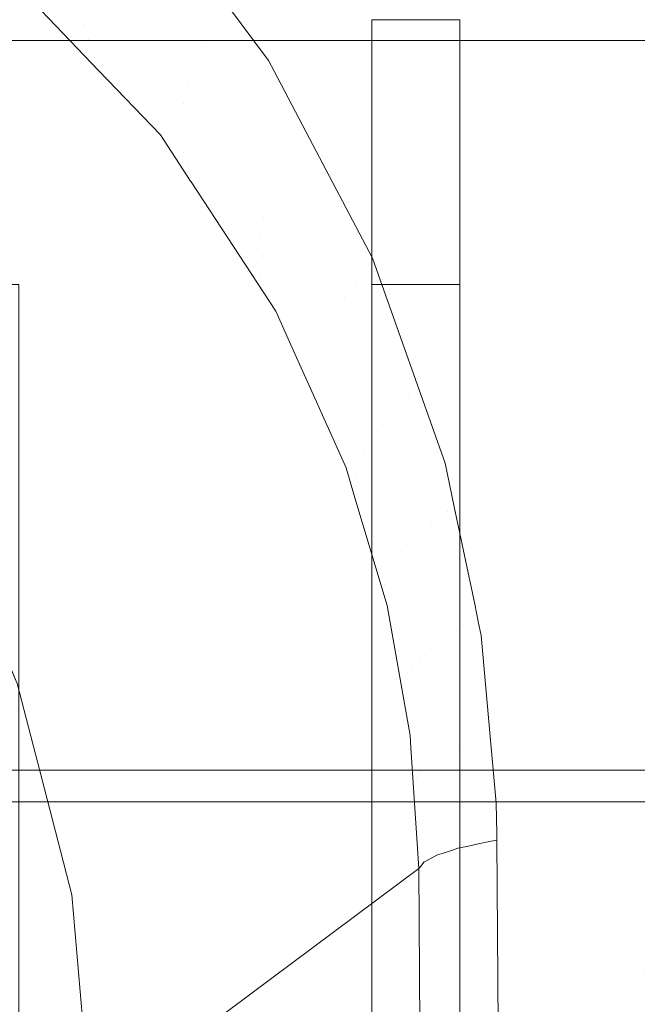
# Model space of a CAD drawing. Units: centimetres. Extents: x -28.3 to 28.3, y -9.2 to 9.2.
# Drawn here: x -16.2 to -15.5, y 3.8 to 4.9 of the extents above; entities that cross this region are included whole.
import ezdxf

# ---------------------------------------------------------------- set-up
doc = ezdxf.new("R2010")
doc.units = ezdxf.units.CM
doc.header["$LTSCALE"] = 2.54
doc.layers.add('Général', color=7, linetype='Continuous', lineweight=5)
doc.layers.add('Proj-Ayrton-Led-Mgic Blade R', color=7, linetype='Continuous', lineweight=5, true_color=0x1e1e1e)

# ---------------------------------------------------------------- blocks, each defined once
blk = doc.blocks.new('Groupe-1')
at = {"layer": 'Proj-Ayrton-Led-Mgic Blade R', "transparency": 33554687}
for points, invisible_edges in [([(-16.0133, 4.9057, -4.7755), (-15.9669, 4.8433, -4.7171), (-15.3624, 5.7362, -4.295)], 10), ([(-15.3624, 5.7362, -4.295), (-15.9669, 4.8433, -4.7171), (-15.9605, 4.8312, -4.7085)], 9), ([(-15.3624, 5.7362, -4.295), (-15.9605, 4.8312, -4.7085), (-15.9204, 4.7549, -4.6545)], 9), ([(-15.9204, 4.7549, -4.6545), (-15.8492, 4.6193, -4.5586), (-15.3624, 5.7362, -4.295)], 10), ([(-15.3624, 5.7362, -4.295), (-15.8492, 4.6193, -4.5586), (-15.8469, 4.6128, -4.5552)], 9), ([(-15.3624, 5.7362, -4.295), (-15.8469, 4.6128, -4.5552), (-15.8193, 4.5349, -4.5141)], 9), ([(-15.8193, 4.5349, -4.5141), (-15.7964, 4.4701, -4.48), (-15.3624, 5.7362, -4.295)], 10), ([(-15.7964, 4.4701, -4.48), (-15.7669, 4.3868, -4.436), (-15.3624, 5.7362, -4.295)], 10), ([(-15.4965, 4.2248, -4.1609), (-15.3624, 5.7362, -4.295), (-15.7669, 4.3868, -4.436)], 10), ([(-16.7104, 4.7955, -11.6), (-16.8349, 4.8936, -11.6), (0, 5.6649, -11.6)], 10), ([(0, 5.6649, -11.6), (-16.6425, 4.742, -11.6), (-16.7104, 4.7955, -11.6)], 9), ([(-16.5428, 4.633, -11.6), (-16.6425, 4.742, -11.6), (0, 5.6649, -11.6)], 10), ([(0, 5.6649, -11.6), (-16.4805, 4.5649, -11.6), (-16.5428, 4.633, -11.6)], 9), ([(-16.4037, 4.4455, -11.6), (-16.4805, 4.5649, -11.6), (0, 5.6649, -11.6)], 10), ([(0, 5.6649, -11.6), (-16.3463, 4.3563, -11.6), (-16.4037, 4.4455, -11.6)], 9), ([(-16.2956, 4.2387, -11.6), (-16.3463, 4.3563, -11.6), (0, 5.6649, -11.6)], 10), ([(0, 5.6649, -11.6), (-16.2519, 4.1371, -11.6), (-16.2956, 4.2387, -11.6)], 9), ([(-16.2211, 4.0176, -11.6), (-16.2519, 4.1371, -11.6), (0, 5.6649, -11.6)], 10), ([(0, 5.6649, -11.6), (-16.1901, 3.8972, -11.6), (-16.2211, 4.0176, -11.6)], 9), ([(-16.1806, 3.7878, -11.6), (-16.1901, 3.8972, -11.6), (0, 5.6649, -11.6)], 10), ([(0, 5.6649, -11.6), (-16.1686, 3.6498, -11.6), (-16.1806, 3.7878, -11.6)], 9), ([(-16.1686, -3.6498, -11.6), (-16.1686, 3.6498, -11.6), (0, 5.6649, -11.6), (0, -5.6649, -11.6)], 14), ([(-16.1466, 5.0407, -4.9367), (-16.1577, 5.0169, -4.9496), (-16.0297, 4.8809, -4.7907)], 11), ([(-16.0297, 4.8809, -4.7907), (-16.0156, 4.9028, -4.7773), (-16.1466, 5.0407, -4.9367)], 11), ([(24.25, 2.8118, 1.6092), (24.25, 5.0223, 1.2179), (-24.25, 5.0223, 1.2179), (-24.25, 2.8118, 1.6092)], 8), ([(-16.1577, 5.0169, -4.9496), (-16.1666, 4.993, -4.9642), (-16.0417, 4.8589, -4.806)], 11), ([(-16.0417, 4.8589, -4.806), (-16.0297, 4.8809, -4.7907), (-16.1577, 5.0169, -4.9496)], 11), ([(-16.1666, 4.993, -4.9642), (-16.1732, 4.9694, -4.9805), (-16.0514, 4.8369, -4.8231)], 11), ([(-16.0514, 4.8369, -4.8231), (-16.0417, 4.8589, -4.806), (-16.1666, 4.993, -4.9642)], 11), ([(-16.0247, 3.7933, -1.1661), (-16.2572, 3.792, -1.2548), (-16.2921, 4.986, -0.9943)], 11), ([(-16.2921, 4.986, -0.9943), (-16.1852, 4.986, -0.9472), (-16.0247, 3.7933, -1.1661)], 10), ([(-16.1852, 4.986, -0.9472), (-16.1311, 4.9859, -0.9334), (-16.0247, 3.7933, -1.1661)], 10), ([(-16.0247, 3.7933, -1.1661), (-16.1311, 4.9859, -0.9334), (-16.1109, 4.9858, -0.9283)], 9), ([(-16.0247, 3.7933, -1.1661), (-16.1109, 4.9858, -0.9283), (-15.8752, 4.9851, -0.8683)], 9), ([(-15.8752, 4.9851, -0.8683), (-15.785, 3.8002, -1.1068), (-16.0247, 3.7933, -1.1661)], 11), ([(-15.785, 3.8002, -1.1068), (-15.8752, 4.9851, -0.8683), (-15.7317, 4.9843, -0.8564)], 9), ([(-15.785, 3.8002, -1.1068), (-15.7317, 4.9843, -0.8564), (-15.6469, 4.9838, -0.8494)], 9), ([(-15.6469, 4.9838, -0.8494), (-15.542, 3.8125, -1.0771), (-15.785, 3.8002, -1.1068)], 11), ([(-15.542, 3.8125, -1.0771), (-15.6469, 4.9838, -0.8494), (-15.5479, 4.9832, -0.8412)], 9), ([(-16.2594, 4.9799, -5.1454), (-16.2547, 4.9605, -5.1651), (-16.1756, 4.8845, -5.0569)], 11), ([(-16.1756, 4.8845, -5.0569), (-16.1785, 4.9038, -5.0368), (-16.2594, 4.9799, -5.1454)], 11), ([(-16.1732, 4.9694, -4.9805), (-16.1774, 4.9465, -4.9983), (-16.0586, 4.8154, -4.8415)], 11), ([(-16.0586, 4.8154, -4.8415), (-16.0514, 4.8369, -4.8231), (-16.1732, 4.9694, -4.9805)], 11), ([(-16.5428, 4.633, -11.6), (-16.2334, 4.9091, -5.2246), (-16.2869, 4.9648, -5.3011)], 9), ([(-16.2547, 4.9605, -5.1651), (-16.2481, 4.9428, -5.185), (-16.1706, 4.8668, -5.0773)], 11), ([(-16.1706, 4.8668, -5.0773), (-16.1756, 4.8845, -5.0569), (-16.2547, 4.9605, -5.1651)], 11), ([(-16.1774, 4.9465, -4.9983), (-16.1791, 4.9245, -5.0171), (-16.0633, 4.7946, -4.8612)], 11), ([(-16.0633, 4.7946, -4.8612), (-16.0586, 4.8154, -4.8415), (-16.1774, 4.9465, -4.9983)], 11), ([(-16.2481, 4.9428, -5.185), (-16.2397, 4.927, -5.2049), (-16.1638, 4.8509, -5.0976)], 11), ([(-16.1638, 4.8509, -5.0976), (-16.1706, 4.8668, -5.0773), (-16.2481, 4.9428, -5.185)], 11), ([(23.9412, 4.1841, 12.0895), (-23.9586, 4.9262, 9.32), (-23.2486, 4.0386, 12.6325), (23.2486, 4.0386, 12.6325)], 11), ([(23.9412, 4.1841, 12.0895), (23.9586, 4.2049, 12.0119), (23.9586, 4.9262, 9.32), (-23.9586, 4.9262, 9.32)], 8), ([(-16.1638, 4.8509, -5.0976), (-16.2397, 4.927, -5.2049), (-16.2081, 4.8826, -5.1882)], 11), ([(-16.2397, 4.927, -5.2049), (-16.2334, 4.9091, -5.2246), (-16.2081, 4.8826, -5.1882)], 9), ([(-16.1791, 4.9245, -5.0171), (-16.1785, 4.9038, -5.0368), (-16.0655, 4.7747, -4.8816)], 11), ([(-16.0655, 4.7747, -4.8816), (-16.0633, 4.7946, -4.8612), (-16.1791, 4.9245, -5.0171)], 11), ([(-16.5428, 4.633, -11.6), (-16.2081, 4.8826, -5.1882), (-16.2334, 4.9091, -5.2246)], 9), ([(-16.1785, 4.9038, -5.0368), (-16.1756, 4.8845, -5.0569), (-16.0654, 4.7561, -4.9027)], 11), ([(-16.0654, 4.7561, -4.9027), (-16.0655, 4.7747, -4.8816), (-16.1785, 4.9038, -5.0368)], 11), ([(-15.9605, 4.8312, -4.7085), (-16.0156, 4.9028, -4.7773), (-16.0297, 4.8809, -4.7907)], 11), ([(-15.9669, 4.8433, -4.7171), (-16.0133, 4.9057, -4.7755), (-16.0156, 4.9028, -4.7773)], 10), ([(-16.0156, 4.9028, -4.7773), (-15.9605, 4.8312, -4.7085), (-15.9669, 4.8433, -4.7171)], 9), ([(-22.45, 4.8892, 6.6058), (-22.45, 4.8932, 6.6079), (-0.65, 4.8932, 6.6079), (-0.65, 4.8892, 6.6058)], 10), ([(-0.65, 4.8892, 6.6058), (-0.65, 4.8862, 6.6042), (-22.45, 4.8862, 6.6042), (-22.45, 4.8892, 6.6058)], 10), ([(-0.65, 4.8787, 6.6016), (-22.45, 4.8785, 6.6026), (-22.45, 4.8862, 6.6042)], 9), ([(-22.45, 4.8862, 6.6042), (-0.65, 4.8862, 6.6042), (-0.65, 4.8787, 6.6016)], 9), ([(-16.2081, 4.8826, -5.1882), (-16.5428, 4.633, -11.6), (-16.4805, 4.5649, -11.6)], 9), ([(-16.4805, 4.5649, -11.6), (-16.1592, 4.8317, -5.1182), (-16.2081, 4.8826, -5.1882)], 9), ([(-16.2081, 4.8826, -5.1882), (-16.1592, 4.8317, -5.1182), (-16.1638, 4.8509, -5.0976)], 10), ([(-16.1756, 4.8845, -5.0569), (-16.1706, 4.8668, -5.0773), (-16.063, 4.7389, -4.9239)], 11), ([(-16.063, 4.7389, -4.9239), (-16.0654, 4.7561, -4.9027), (-16.1756, 4.8845, -5.0569)], 11), ([(-16.0297, 4.8809, -4.7907), (-16.0417, 4.8589, -4.806), (-15.9434, 4.7246, -4.678)], 11), ([(-15.9605, 4.8312, -4.7085), (-16.0297, 4.8809, -4.7907), (-15.9289, 4.7445, -4.662)], 11), ([(-15.9434, 4.7246, -4.678), (-15.9289, 4.7445, -4.662), (-16.0297, 4.8809, -4.7907)], 11), ([(-15.85, 4.5895, 6.55), (-15.85, 4.8895, 6.55), (-15.85, 4.6754, 5.9992)], 8), ([(-15.85, 4.6754, 5.9992), (-15.85, 4.8895, 6.55), (-15.75, 4.8055, 6.2918)], 10), ([(-15.85, 4.8895, 6.55), (-15.75, 4.8895, 6.55), (-15.75, 4.8055, 6.2918)], 8), ([(-15.75, 4.6745, 6.0004), (-15.75, 4.8055, 6.2918), (-15.75, 4.8895, 6.55), (-15.75, 4.5895, 6.55)], 8), ([(-22.45, 4.8785, 6.6026), (-0.65, 4.8787, 6.6016), (-0.65, 4.8773, 6.6013)], 9), ([(-0.65, 4.8773, 6.6013), (-22.45, 4.8771, 6.6023), (-22.45, 4.8785, 6.6026)], 9), ([(-22.45, 4.8771, 6.6023), (-0.65, 4.8773, 6.6013), (-0.65, 4.871, 6.6002)], 9), ([(-0.65, 4.871, 6.6002), (-22.45, 4.8708, 6.601), (-22.45, 4.8771, 6.6023)], 9), ([(-0.65, 4.871, 6.6002), (-0.65, 4.8709, 6.6002), (-22.45, 4.8707, 6.6009), (-22.45, 4.8708, 6.601)], 10), ([(-22.45, 4.8707, 6.6009), (-0.65, 4.8709, 6.6002), (-11.55, 4.8662, 6.6)], 11), ([(-22.45, 4.8707, 6.6009), (-16.05, 4.8662, 6.6), (-17.05, 4.8662, 6.6)], 9), ([(-22.45, 4.8707, 6.6009), (-15.55, 4.8662, 6.6), (-16.05, 4.8662, 6.6)], 9), ([(-22.45, 4.8707, 6.6009), (-14.55, 4.8662, 6.6), (-15.05, 4.8662, 6.6)], 9), ([(-15.05, 4.8662, 6.6), (-15.55, 4.8662, 6.6), (-22.45, 4.8707, 6.6009)], 10), ([(-22.45, 4.8707, 6.6009), (-13.05, 4.8662, 6.6), (-14.05, 4.8662, 6.6)], 9), ([(-14.05, 4.8662, 6.6), (-14.55, 4.8662, 6.6), (-22.45, 4.8707, 6.6009)], 10), ([(-22.45, 4.8707, 6.6009), (-12.55, 4.8662, 6.6), (-13.05, 4.8662, 6.6)], 9), ([(-11.55, 4.8662, 6.6), (-12.05, 4.8662, 6.6), (-22.45, 4.8707, 6.6009)], 10), ([(-12.05, 4.8662, 6.6), (-12.55, 4.8662, 6.6), (-22.45, 4.8707, 6.6009)], 10), ([(-17.05, 4.8662, 6.6), (-16.05, 4.8662, 6.6), (-16.75, 4.5895, 6.6), (-16.85, 4.5895, 6.6)], 10), ([(-16.35, 4.5895, 6.6), (-16.75, 4.5895, 6.6), (-16.05, 4.8662, 6.6)], 11), ([(-16.05, 4.8662, 6.6), (-16.25, 4.5895, 6.6), (-16.35, 4.5895, 6.6)], 9), ([(-16.25, -4.5895, 6.6), (-16.25, 4.5895, 6.6), (-16.05, 4.8662, 6.6), (-16.05, -4.7279, 6.6)], 14), ([(-16.1706, 4.8668, -5.0773), (-16.1638, 4.8509, -5.0976), (-16.0586, 4.7232, -4.945)], 11), ([(-16.0586, 4.7232, -4.945), (-16.063, 4.7389, -4.9239), (-16.1706, 4.8668, -5.0773)], 11), ([(-16.0417, 4.8589, -4.806), (-16.0514, 4.8369, -4.8231), (-15.9557, 4.7047, -4.6958)], 11), ([(-16.05, -4.7279, 6.6), (-16.05, 4.8662, 6.6), (-15.85, 4.5895, 6.6), (-15.85, -4.5895, 6.6)], 11), ([(-16.05, 4.8662, 6.6), (-15.55, 4.8662, 6.6), (-15.75, 4.5895, 6.6), (-15.85, 4.5895, 6.6)], 10), ([(-15.9557, 4.7047, -4.6958), (-15.9434, 4.7246, -4.678), (-16.0417, 4.8589, -4.806)], 11), ([(-15.75, -4.5895, 6.6), (-15.75, 4.5895, 6.6), (-15.55, 4.8662, 6.6), (-15.55, -4.7279, 6.6)], 14), ([(-15.55, -4.7279, 6.6), (-15.55, 4.8662, 6.6), (-15.35, 4.5895, 6.6), (-15.35, -4.5895, 6.6)], 11), ([(-15.55, 4.8662, 6.6), (-15.05, 4.8662, 6.6), (-15.25, 4.5895, 6.6), (-15.35, 4.5895, 6.6)], 10), ([(-16.1638, 4.8509, -5.0976), (-16.1592, 4.8317, -5.1182), (-16.0895, 4.7591, -5.0184)], 9), ([(-16.0895, 4.7591, -5.0184), (-16.0586, 4.7232, -4.945), (-16.1638, 4.8509, -5.0976)], 11), ([(-16.0514, 4.8369, -4.8231), (-16.0586, 4.8154, -4.8415), (-15.9655, 4.685, -4.715)], 11), ([(-15.9655, 4.685, -4.715), (-15.9557, 4.7047, -4.6958), (-16.0514, 4.8369, -4.8231)], 11), ([(-16.0895, 4.7591, -5.0184), (-16.1592, 4.8317, -5.1182), (-16.4805, 4.5649, -11.6)], 10), ([(-15.9289, 4.7445, -4.662), (-15.9204, 4.7549, -4.6545), (-15.9605, 4.8312, -4.7085)], 9), ([(-16.0586, 4.8154, -4.8415), (-16.0633, 4.7946, -4.8612), (-15.9729, 4.6658, -4.7355)], 11), ([(-15.9729, 4.6658, -4.7355), (-15.9655, 4.685, -4.715), (-16.0586, 4.8154, -4.8415)], 11), ([(-15.75, 4.8055, 6.2918), (-15.75, 4.6745, 6.0004), (-15.85, 4.6754, 5.9992)], 10), ([(-16.0633, 4.7946, -4.8612), (-16.0655, 4.7747, -4.8816), (-15.9776, 4.6474, -4.7568)], 11), ([(-15.9776, 4.6474, -4.7568), (-15.9729, 4.6658, -4.7355), (-16.0633, 4.7946, -4.8612)], 11), ([(-16.0655, 4.7747, -4.8816), (-16.0654, 4.7561, -4.9027), (-15.9799, 4.6299, -4.7787)], 11), ([(-15.9799, 4.6299, -4.7787), (-15.9776, 4.6474, -4.7568), (-16.0655, 4.7747, -4.8816)], 11), ([(-16.4805, 4.5649, -11.6), (-16.0553, 4.7066, -4.9661), (-16.0895, 4.7591, -5.0184)], 9), ([(-16.0895, 4.7591, -5.0184), (-16.0553, 4.7066, -4.9661), (-16.0586, 4.7232, -4.945)], 10), ([(-16.0654, 4.7561, -4.9027), (-16.063, 4.7389, -4.9239), (-15.9798, 4.6137, -4.8008)], 11), ([(-15.9798, 4.6137, -4.8008), (-15.9799, 4.6299, -4.7787), (-16.0654, 4.7561, -4.9027)], 11), ([(-15.8492, 4.6193, -4.5586), (-15.9204, 4.7549, -4.6545), (-15.9289, 4.7445, -4.662)], 10), ([(-16.063, 4.7389, -4.9239), (-16.0586, 4.7232, -4.945), (-15.9776, 4.5987, -4.8228)], 11), ([(-15.9776, 4.5987, -4.8228), (-15.9798, 4.6137, -4.8008), (-16.063, 4.7389, -4.9239)], 11), ([(-15.9289, 4.7445, -4.662), (-15.9434, 4.7246, -4.678), (-15.8669, 4.5921, -4.5747)], 11), ([(-15.9289, 4.7445, -4.662), (-15.8501, 4.6097, -4.558), (-15.8492, 4.6193, -4.5586)], 11), ([(-15.8669, 4.5921, -4.5747), (-15.8501, 4.6097, -4.558), (-15.9289, 4.7445, -4.662)], 11), ([(-16.0586, 4.7232, -4.945), (-16.0553, 4.7066, -4.9661), (-16.0547, 4.7058, -4.9652)], 9), ([(-15.9776, 4.5987, -4.8228), (-16.0586, 4.7232, -4.945), (-16.0547, 4.7058, -4.9652)], 11), ([(-15.9434, 4.7246, -4.678), (-15.9557, 4.7047, -4.6958), (-15.8814, 4.5745, -4.5932)], 11), ([(-15.8814, 4.5745, -4.5932), (-15.8669, 4.5921, -4.5747), (-15.9434, 4.7246, -4.678)], 11), ([(-16.0553, 4.7066, -4.9661), (-16.4805, 4.5649, -11.6), (-16.4037, 4.4455, -11.6)], 9), ([(-16.4037, 4.4455, -11.6), (-16.0547, 4.7058, -4.9652), (-16.0553, 4.7066, -4.9661)], 9), ([(-16.0547, 4.7058, -4.9652), (-16.4037, 4.4455, -11.6), (-16.3463, 4.3563, -11.6)], 9), ([(-16.3463, 4.3563, -11.6), (-15.9588, 4.5591, -4.8187), (-16.0547, 4.7058, -4.9652)], 9), ([(-16.0547, 4.7058, -4.9652), (-15.9588, 4.5591, -4.8187), (-15.9776, 4.5987, -4.8228)], 10), ([(-15.9557, 4.7047, -4.6958), (-15.9655, 4.685, -4.715), (-15.8934, 4.5569, -4.6133)], 11), ([(-15.8934, 4.5569, -4.6133), (-15.8814, 4.5745, -4.5932), (-15.9557, 4.7047, -4.6958)], 11), ([(-15.9655, 4.685, -4.715), (-15.9729, 4.6658, -4.7355), (-15.9029, 4.5397, -4.6346)], 11), ([(-15.9029, 4.5397, -4.6346), (-15.8934, 4.5569, -4.6133), (-15.9655, 4.685, -4.715)], 11), ([(-15.85, 4.6754, 5.9992), (-15.85, 4.5846, 5.7657), (-15.85, 4.299, 5.2819), (-15.85, 4.5895, 6.55)], 12), ([(-15.85, 4.5846, 5.7657), (-15.85, 4.6754, 5.9992), (-15.75, 4.6745, 6.0004)], 10), ([(-15.75, 4.6745, 6.0004), (-15.75, 4.468, 5.5409), (-15.85, 4.5846, 5.7657)], 10), ([(-15.75, 4.5895, 6.55), (-15.75, 4.2977, 5.2836), (-15.75, 4.468, 5.5409), (-15.75, 4.6745, 6.0004)], 9), ([(-15.9729, 4.6658, -4.7355), (-15.9776, 4.6474, -4.7568), (-15.9099, 4.5231, -4.6568)], 11), ([(-15.9099, 4.5231, -4.6568), (-15.9029, 4.5397, -4.6346), (-15.9729, 4.6658, -4.7355)], 11), ([(-15.9776, 4.6474, -4.7568), (-15.9799, 4.6299, -4.7787), (-15.9143, 4.5072, -4.6795)], 11), ([(-15.9143, 4.5072, -4.6795), (-15.9099, 4.5231, -4.6568), (-15.9776, 4.6474, -4.7568)], 11), ([(-15.9799, 4.6299, -4.7787), (-15.9798, 4.6137, -4.8008), (-15.9162, 4.4923, -4.7024)], 11), ([(-15.9162, 4.4923, -4.7024), (-15.9143, 4.5072, -4.6795), (-15.9799, 4.6299, -4.7787)], 11), ([(-15.9798, 4.6137, -4.8008), (-15.9776, 4.5987, -4.8228), (-15.9158, 4.4785, -4.7253)], 11), ([(-15.9158, 4.4785, -4.7253), (-15.9162, 4.4923, -4.7024), (-15.9798, 4.6137, -4.8008)], 11), ([(-15.8501, 4.6097, -4.558), (-15.8469, 4.6128, -4.5552), (-15.8492, 4.6193, -4.5586)], 9), ([(-15.8469, 4.6128, -4.5552), (-15.8501, 4.6097, -4.558), (-15.8193, 4.5349, -4.5141)], 3), ([(-15.8193, 4.5349, -4.5141), (-15.8501, 4.6097, -4.558), (-15.8669, 4.5921, -4.5747)], 11), ([(-15.9776, 4.5987, -4.8228), (-15.9588, 4.5591, -4.8187), (-15.9352, 4.5065, -4.7798)], 9), ([(-15.9352, 4.5065, -4.7798), (-15.9158, 4.4785, -4.7253), (-15.9776, 4.5987, -4.8228)], 11), ([(-15.8669, 4.5921, -4.5747), (-15.8814, 4.5745, -4.5932), (-15.8242, 4.4457, -4.5104)], 11), ([(-15.8193, 4.5349, -4.5141), (-15.8669, 4.5921, -4.5747), (-15.8079, 4.4609, -4.4911)], 11), ([(-15.8242, 4.4457, -4.5104), (-15.8079, 4.4609, -4.4911), (-15.8669, 4.5921, -4.5747)], 11), ([(-15.85, 4.5895, 6.55), (-15.85, 2.5642, 3.6098), (-15.85, 2.2913, 3.4437)], 9), ([(-15.85, 4.5895, 6.55), (-15.85, 3.2288, 4.0726), (-15.85, 2.9946, 3.8717), (-15.85, 2.5642, 3.6098)], 9), ([(-15.85, 4.5895, 6.55), (-15.85, 1.8, 3.3282), (-15.85, -1.8, 3.3282), (-15.85, -4.5895, 6.55)], 13), ([(-15.85, 4.5895, 6.55), (-15.85, 3.8112, 4.6351), (-15.85, 3.6249, 4.4124), (-15.85, 3.2288, 4.0726)], 9), ([(-15.85, -4.5895, 6.6), (-15.85, 4.5895, 6.6), (-15.85, 4.5895, 6.55)], 8), ([(-15.85, 4.299, 5.2819), (-15.85, 4.1712, 5.0653), (-15.85, 3.8112, 4.6351), (-15.85, 4.5895, 6.55)], 12), ([(-15.85, -4.5895, 6.55), (-15.85, -4.5895, 6.6), (-15.85, 4.5895, 6.55)], 10), ([(-15.85, 2.2913, 3.4437), (-15.85, 2.0456, 3.3282), (-15.85, 1.8, 3.3282), (-15.85, 4.5895, 6.55)], 12), ([(-15.75, 4.5895, 6.55), (-15.75, 2.5655, 3.6091), (-15.75, 2.7859, 3.7281), (-15.75, 3.2306, 4.0716)], 9), ([(-15.75, 4.5895, 6.55), (-15.75, -4.5895, 6.6), (-15.75, -4.5895, 6.55)], 9), ([(-15.75, 3.2306, 4.0716), (-15.75, 3.4296, 4.2253), (-15.75, 3.8118, 4.6358), (-15.75, 4.5895, 6.55)], 12), ([(-15.75, -4.5895, 6.55), (-15.75, -1.8, 3.3282), (-15.75, 1.8, 3.3282), (-15.75, 4.5895, 6.55)], 13), ([(-15.75, 4.5895, 6.55), (-15.75, 1.8, 3.3282), (-15.75, 2.0456, 3.3282), (-15.75, 2.5655, 3.6091)], 9), ([(-15.75, 4.5895, 6.55), (-15.75, 4.5895, 6.6), (-15.75, -4.5895, 6.6)], 8), ([(-15.75, 3.8118, 4.6358), (-15.75, 4.0097, 4.8484), (-15.75, 4.2977, 5.2836), (-15.75, 4.5895, 6.55)], 12), ([(-15.85, 4.299, 5.2819), (-15.85, 4.5846, 5.7657), (-15.75, 4.468, 5.5409)], 10), ([(-15.8814, 4.5745, -4.5932), (-15.8934, 4.5569, -4.6133), (-15.8382, 4.4306, -4.5312)], 11), ([(-15.8382, 4.4306, -4.5312), (-15.8242, 4.4457, -4.5104), (-15.8814, 4.5745, -4.5932)], 11), ([(-15.9588, 4.5591, -4.8187), (-16.3463, 4.3563, -11.6), (-16.2956, 4.2387, -11.6)], 9), ([(-16.2956, 4.2387, -11.6), (-15.9352, 4.5065, -4.7798), (-15.9588, 4.5591, -4.8187)], 9), ([(-15.8934, 4.5569, -4.6133), (-15.9029, 4.5397, -4.6346), (-15.8495, 4.4157, -4.5533)], 11), ([(-15.8495, 4.4157, -4.5533), (-15.8382, 4.4306, -4.5312), (-15.8934, 4.5569, -4.6133)], 11), ([(-15.9029, 4.5397, -4.6346), (-15.9099, 4.5231, -4.6568), (-15.8583, 4.4011, -4.5763)], 11), ([(-15.8583, 4.4011, -4.5763), (-15.8495, 4.4157, -4.5533), (-15.9029, 4.5397, -4.6346)], 11), ([(-15.8079, 4.4609, -4.4911), (-15.7964, 4.4701, -4.48), (-15.8193, 4.5349, -4.5141)], 9), ([(-15.9099, 4.5231, -4.6568), (-15.9143, 4.5072, -4.6795), (-15.8645, 4.3872, -4.5999)], 11), ([(-15.8645, 4.3872, -4.5999), (-15.8583, 4.4011, -4.5763), (-15.9099, 4.5231, -4.6568)], 11), ([(-15.9352, 4.5065, -4.7798), (-16.2956, 4.2387, -11.6), (-16.2519, 4.1371, -11.6)], 9), ([(-16.2519, 4.1371, -11.6), (-15.9161, 4.4639, -4.7482), (-15.9352, 4.5065, -4.7798)], 9), ([(-15.9352, 4.5065, -4.7798), (-15.9161, 4.4639, -4.7482), (-15.9158, 4.4785, -4.7253)], 10), ([(-15.9143, 4.5072, -4.6795), (-15.9162, 4.4923, -4.7024), (-15.8681, 4.374, -4.6236)], 11), ([(-15.8681, 4.374, -4.6236), (-15.8645, 4.3872, -4.5999), (-15.9143, 4.5072, -4.6795)], 11), ([(-15.9162, 4.4923, -4.7024), (-15.9158, 4.4785, -4.7253), (-15.8693, 4.3616, -4.6473)], 11), ([(-15.8693, 4.3616, -4.6473), (-15.8681, 4.374, -4.6236), (-15.9162, 4.4923, -4.7024)], 11), ([(-15.9158, 4.4785, -4.7253), (-15.9161, 4.4639, -4.7482), (-15.8791, 4.3813, -4.6871)], 9), ([(-15.8791, 4.3813, -4.6871), (-15.8693, 4.3616, -4.6473), (-15.9158, 4.4785, -4.7253)], 11), ([(-15.75, 4.468, 5.5409), (-15.75, 4.2977, 5.2836), (-15.85, 4.299, 5.2819)], 10), ([(-15.7669, 4.3868, -4.436), (-15.7964, 4.4701, -4.48), (-15.8079, 4.4609, -4.4911)], 10), ([(-15.8791, 4.3813, -4.6871), (-15.9161, 4.4639, -4.7482), (-16.2519, 4.1371, -11.6)], 10), ([(-15.8079, 4.4609, -4.4911), (-15.8242, 4.4457, -4.5104), (-15.7822, 4.3196, -4.4448)], 11), ([(-15.8079, 4.4609, -4.4911), (-15.7644, 4.332, -4.4249), (-15.7669, 4.3868, -4.436)], 11), ([(-15.7822, 4.3196, -4.4448), (-15.7644, 4.332, -4.4249), (-15.8079, 4.4609, -4.4911)], 11), ([(-15.8242, 4.4457, -4.5104), (-15.8382, 4.4306, -4.5312), (-15.7975, 4.3071, -4.4663)], 11), ([(-15.7975, 4.3071, -4.4663), (-15.7822, 4.3196, -4.4448), (-15.8242, 4.4457, -4.5104)], 11), ([(-15.8382, 4.4306, -4.5312), (-15.8495, 4.4157, -4.5533), (-15.8104, 4.2947, -4.4892)], 11), ([(-15.8104, 4.2947, -4.4892), (-15.7975, 4.3071, -4.4663), (-15.8382, 4.4306, -4.5312)], 11), ([(-15.8495, 4.4157, -4.5533), (-15.8583, 4.4011, -4.5763), (-15.8206, 4.2825, -4.5129)], 11), ([(-15.8206, 4.2825, -4.5129), (-15.8104, 4.2947, -4.4892), (-15.8495, 4.4157, -4.5533)], 11), ([(-15.8583, 4.4011, -4.5763), (-15.8645, 4.3872, -4.5999), (-15.8282, 4.2708, -4.5372)], 11), ([(-15.8282, 4.2708, -4.5372), (-15.8206, 4.2825, -4.5129), (-15.8583, 4.4011, -4.5763)], 11), ([(-16.2519, 4.1371, -11.6), (-15.8698, 4.3501, -4.6698), (-15.8791, 4.3813, -4.6871)], 9), ([(-15.8791, 4.3813, -4.6871), (-15.8698, 4.3501, -4.6698), (-15.8693, 4.3616, -4.6473)], 10), ([(-15.8645, 4.3872, -4.5999), (-15.8681, 4.374, -4.6236), (-15.8332, 4.2595, -4.5618)], 11), ([(-15.8332, 4.2595, -4.5618), (-15.8282, 4.2708, -4.5372), (-15.8645, 4.3872, -4.5999)], 11), ([(-15.7669, 4.3868, -4.436), (-15.7565, 4.3371, -4.4174), (-15.4965, 4.2248, -4.1609)], 10), ([(-15.7644, 4.332, -4.4249), (-15.7565, 4.3371, -4.4174), (-15.7669, 4.3868, -4.436)], 9), ([(-15.8681, 4.374, -4.6236), (-15.8693, 4.3616, -4.6473), (-15.8358, 4.249, -4.5862)], 11), ([(-15.8358, 4.249, -4.5862), (-15.8332, 4.2595, -4.5618), (-15.8681, 4.374, -4.6236)], 11), ([(-15.8693, 4.3616, -4.6473), (-15.8698, 4.3501, -4.6698), (-15.8521, 4.2907, -4.6371)], 9), ([(-15.8521, 4.2907, -4.6371), (-15.8358, 4.249, -4.5862), (-15.8693, 4.3616, -4.6473)], 11), ([(-16.2519, 4.1371, -11.6), (-15.8521, 4.2907, -4.6371), (-15.8698, 4.3501, -4.6698)], 9), ([(-15.7333, 4.2267, -4.376), (-15.7565, 4.3371, -4.4174), (-15.7644, 4.332, -4.4249)], 10), ([(-15.7565, 4.3371, -4.4174), (-15.7333, 4.2267, -4.376), (-15.4965, 4.2248, -4.1609)], 10), ([(-15.7644, 4.332, -4.4249), (-15.7822, 4.3196, -4.4448), (-15.7529, 4.1956, -4.3938)], 11), ([(-15.7644, 4.332, -4.4249), (-15.7341, 4.2052, -4.3733), (-15.7333, 4.2267, -4.376)], 11), ([(-15.7529, 4.1956, -4.3938), (-15.7341, 4.2052, -4.3733), (-15.7644, 4.332, -4.4249)], 11), ([(-15.7822, 4.3196, -4.4448), (-15.7975, 4.3071, -4.4663), (-15.7694, 4.1859, -4.416)], 11), ([(-15.7694, 4.1859, -4.416), (-15.7529, 4.1956, -4.3938), (-15.7822, 4.3196, -4.4448)], 11), ([(-15.85, 4.1712, 5.0653), (-15.85, 4.299, 5.2819), (-15.75, 4.2977, 5.2836)], 10), ([(-15.7975, 4.3071, -4.4663), (-15.8104, 4.2947, -4.4892), (-15.7833, 4.1762, -4.4394)], 11), ([(-15.7833, 4.1762, -4.4394), (-15.7694, 4.1859, -4.416), (-15.7975, 4.3071, -4.4663)], 11), ([(-16.2519, 4.1371, -11.6), (-16.2211, 4.0176, -11.6), (-15.8521, 4.2907, -4.6371)], 10), ([(-15.8521, 4.2907, -4.6371), (-16.2211, 4.0176, -11.6), (-16.1901, 3.8972, -11.6)], 9), ([(-16.1901, 3.8972, -11.6), (-15.8326, 4.2255, -4.6012), (-15.8521, 4.2907, -4.6371)], 9), ([(-15.8521, 4.2907, -4.6371), (-15.8326, 4.2255, -4.6012), (-15.8358, 4.249, -4.5862)], 10), ([(-15.85, 4.1712, 5.0653), (-15.75, 4.2977, 5.2836), (-15.75, 4.0097, 4.8484)], 9), ([(-15.8104, 4.2947, -4.4892), (-15.8206, 4.2825, -4.5129), (-15.7947, 4.1666, -4.4639)], 11), ([(-15.7947, 4.1666, -4.4639), (-15.7833, 4.1762, -4.4394), (-15.8104, 4.2947, -4.4892)], 11), ([(-15.8206, 4.2825, -4.5129), (-15.8282, 4.2708, -4.5372), (-15.8033, 4.1572, -4.4889)], 11), ([(-15.8033, 4.1572, -4.4889), (-15.7947, 4.1666, -4.4639), (-15.8206, 4.2825, -4.5129)], 11), ([(-15.8282, 4.2708, -4.5372), (-15.8332, 4.2595, -4.5618), (-15.8094, 4.1482, -4.514)], 11), ([(-15.8094, 4.1482, -4.514), (-15.8033, 4.1572, -4.4889), (-15.8282, 4.2708, -4.5372)], 11), ([(-15.8332, 4.2595, -4.5618), (-15.8358, 4.249, -4.5862), (-15.813, 4.1396, -4.5391)], 11), ([(-15.813, 4.1396, -4.5391), (-15.8094, 4.1482, -4.514), (-15.8332, 4.2595, -4.5618)], 11), ([(-15.813, 4.1396, -4.5391), (-15.8358, 4.249, -4.5862), (-15.8326, 4.2255, -4.6012)], 11), ([(-16.1901, 3.8972, -11.6), (-15.8159, 4.1311, -4.5636), (-15.8326, 4.2255, -4.6012)], 9), ([(-15.8326, 4.2255, -4.6012), (-15.8159, 4.1311, -4.5636), (-15.813, 4.1396, -4.5391)], 10), ([(-15.7341, 4.2052, -4.3733), (-15.7293, 4.2073, -4.3687), (-15.7333, 4.2267, -4.376)], 9), ([(-15.4965, 4.2248, -4.1609), (-15.7333, 4.2267, -4.376), (-15.7293, 4.2073, -4.3687)], 9), ([(-15.7293, 4.2073, -4.3687), (-15.7259, 4.1913, -4.3627), (-15.4965, 4.2248, -4.1609)], 10), ([(-15.4965, 4.2248, -4.1609), (-15.7259, 4.1913, -4.3627), (-15.7157, 4.0769, -4.3344)], 9), ([(-15.7157, 4.0769, -4.3344), (-15.7089, 4.0017, -4.3159), (-15.4965, 4.2248, -4.1609)], 10), ([(-15.4965, 4.2248, -4.1609), (-15.7089, 4.0017, -4.3159), (-15.7082, 3.9663, -4.3097)], 9), ([(-15.7082, 3.9663, -4.3097), (-15.708, 3.9591, -4.3085), (-15.4965, 4.2248, -4.1609)], 10), ([(-15.563, 3.475, -4.0943), (-15.4965, 4.2248, -4.1609), (-15.708, 3.9591, -4.3085)], 10), ([(-15.4965, 4.2248, -4.1609), (-15.563, 3.475, -4.0943), (-15.5, 3.475, -4.0332)], 8), ([(-15.7341, 4.2052, -4.3733), (-15.7529, 4.1956, -4.3938), (-15.7348, 4.0706, -4.355)], 11), ([(-15.7348, 4.0706, -4.355), (-15.7157, 4.0769, -4.3344), (-15.7341, 4.2052, -4.3733)], 11), ([(-15.7259, 4.1913, -4.3627), (-15.7293, 4.2073, -4.3687), (-15.7341, 4.2052, -4.3733)], 10), ([(-15.7341, 4.2052, -4.3733), (-15.7157, 4.0769, -4.3344), (-15.7259, 4.1913, -4.3627)], 9), ([(-15.7529, 4.1956, -4.3938), (-15.7694, 4.1859, -4.416), (-15.7521, 4.0639, -4.3777)], 11), ([(-15.7521, 4.0639, -4.3777), (-15.7348, 4.0706, -4.355), (-15.7529, 4.1956, -4.3938)], 11), ([(-15.7833, 4.1762, -4.4394), (-15.7947, 4.1666, -4.4639), (-15.7789, 4.0502, -4.4267)], 11), ([(-15.7694, 4.1859, -4.416), (-15.7833, 4.1762, -4.4394), (-15.7668, 4.057, -4.4017)], 11), ([(-15.7789, 4.0502, -4.4267), (-15.7668, 4.057, -4.4017), (-15.7833, 4.1762, -4.4394)], 11), ([(-15.7668, 4.057, -4.4017), (-15.7521, 4.0639, -4.3777), (-15.7694, 4.1859, -4.416)], 11), ([(-15.85, 3.8112, 4.6351), (-15.85, 4.1712, 5.0653), (-15.75, 4.0097, 4.8484)], 10), ([(-15.7947, 4.1666, -4.4639), (-15.8033, 4.1572, -4.4889), (-15.7883, 4.0434, -4.4522)], 11), ([(-15.7883, 4.0434, -4.4522), (-15.7789, 4.0502, -4.4267), (-15.7947, 4.1666, -4.4639)], 11), ([(-15.8033, 4.1572, -4.4889), (-15.8094, 4.1482, -4.514), (-15.7951, 4.0368, -4.4779)], 11), ([(-15.7951, 4.0368, -4.4779), (-15.7883, 4.0434, -4.4522), (-15.8033, 4.1572, -4.4889)], 11), ([(-15.8094, 4.1482, -4.514), (-15.813, 4.1396, -4.5391), (-15.7994, 4.0305, -4.5035)], 11), ([(-15.7994, 4.0305, -4.5035), (-15.7951, 4.0368, -4.4779), (-15.8094, 4.1482, -4.514)], 11), ([(-15.813, 4.1396, -4.5391), (-15.8159, 4.1311, -4.5636), (-15.8065, 4.078, -4.5424)], 9), ([(-15.8065, 4.078, -4.5424), (-15.7994, 4.0305, -4.5035), (-15.813, 4.1396, -4.5391)], 11), ([(-15.8065, 4.078, -4.5424), (-15.8159, 4.1311, -4.5636), (-16.1901, 3.8972, -11.6)], 10), ([(-16.1901, 3.8972, -11.6), (-15.8056, 4.0641, -4.5388), (-15.8065, 4.078, -4.5424)], 9), ([(-15.7994, 4.0305, -4.5035), (-15.8065, 4.078, -4.5424), (-15.8056, 4.0641, -4.5388)], 9), ([(-15.7157, 4.0769, -4.3344), (-15.7348, 4.0706, -4.355), (-15.7256, 3.9559, -4.3278)], 11), ([(-15.7256, 3.9559, -4.3278), (-15.722, 3.9567, -4.3231), (-15.7157, 4.0769, -4.3344)], 10), ([(-15.722, 3.9567, -4.3231), (-15.708, 3.9591, -4.3085), (-15.7082, 3.9663, -4.3097), (-15.7157, 4.0769, -4.3344)], 12), ([(-15.7157, 4.0769, -4.3344), (-15.7082, 3.9663, -4.3097), (-15.7089, 4.0017, -4.3159)], 1), ([(-15.7348, 4.0706, -4.355), (-15.7521, 4.0639, -4.3777), (-15.7422, 3.9522, -4.3499)], 11), ([(-15.7422, 3.9522, -4.3499), (-15.7273, 3.9555, -4.3301), (-15.7348, 4.0706, -4.355)], 10), ([(-15.7348, 4.0706, -4.355), (-15.7273, 3.9555, -4.3301), (-15.7256, 3.9559, -4.3278)], 9), ([(-16.1901, 3.8972, -11.6), (-16.1806, 3.7878, -11.6), (-15.8056, 4.0641, -4.5388)], 10), ([(-15.8056, 4.0641, -4.5388), (-16.1806, 3.7878, -11.6), (-16.1686, 3.6498, -11.6)], 9), ([(-16.1686, 3.6498, -11.6), (-15.803, 4.0242, -4.5286), (-15.8056, 4.0641, -4.5388)], 9), ([(-15.8056, 4.0641, -4.5388), (-15.803, 4.0242, -4.5286), (-15.7994, 4.0305, -4.5035)], 10), ([(-15.7668, 4.057, -4.4017), (-15.7789, 4.0502, -4.4267), (-15.7702, 3.9442, -4.3982)], 11), ([(-15.7702, 3.9442, -4.3982), (-15.7597, 3.9476, -4.3776), (-15.7668, 4.057, -4.4017)], 10), ([(-15.7521, 4.0639, -4.3777), (-15.7668, 4.057, -4.4017), (-15.7574, 3.9483, -4.3733)], 11), ([(-15.7668, 4.057, -4.4017), (-15.7597, 3.9476, -4.3776), (-15.7574, 3.9483, -4.3733)], 9), ([(-15.7574, 3.9483, -4.3733), (-15.7523, 3.95, -4.3632), (-15.7521, 4.0639, -4.3777)], 10), ([(-15.7521, 4.0639, -4.3777), (-15.7523, 3.95, -4.3632), (-15.7422, 3.9522, -4.3499)], 9), ([(-15.7883, 4.0434, -4.4522), (-15.7951, 4.0368, -4.4779), (-15.7885, 3.9356, -4.4508)], 11), ([(-15.7885, 3.9356, -4.4508), (-15.7818, 3.9392, -4.4289), (-15.7883, 4.0434, -4.4522)], 10), ([(-15.7789, 4.0502, -4.4267), (-15.7883, 4.0434, -4.4522), (-15.7803, 3.9399, -4.4242)], 11), ([(-15.7883, 4.0434, -4.4522), (-15.7818, 3.9392, -4.4289), (-15.7803, 3.9399, -4.4242)], 9), ([(-15.7803, 3.9399, -4.4242), (-15.7755, 3.9425, -4.4086), (-15.7789, 4.0502, -4.4267)], 10), ([(-15.7789, 4.0502, -4.4267), (-15.7755, 3.9425, -4.4086), (-15.7702, 3.9442, -4.3982)], 9), ([(23.2486, 4.0366, 12.6388), (23.2486, 4.0386, 12.6325), (-23.2486, 4.0386, 12.6325), (-23.2486, 4.0366, 12.6388)], 8), ([(-23.2486, 4.0366, 12.6388), (-23.2486, 4.0352, 12.6431), (23.2486, 4.0352, 12.6431), (23.2486, 4.0366, 12.6388)], 10), ([(23.2486, 4.0318, 12.6501), (23.2486, 4.0352, 12.6431), (-23.2486, 4.0352, 12.6431), (-23.2486, 4.0318, 12.6501)], 10), ([(-23.2486, 4.0318, 12.6501), (-23.2486, 4.029, 12.6561), (23.2486, 4.029, 12.6561), (23.2486, 4.0318, 12.6501)], 10), ([(-15.7951, 4.0368, -4.4779), (-15.7994, 4.0305, -4.5035), (-15.7933, 3.9312, -4.4779)], 11), ([(-15.7951, 4.0368, -4.4779), (-15.7907, 3.9345, -4.4578), (-15.7885, 3.9356, -4.4508)], 9), ([(-15.7933, 3.9312, -4.4779), (-15.7907, 3.9345, -4.4578), (-15.7951, 4.0368, -4.4779)], 10), ([(23.2486, 4.0258, 12.6608), (23.2486, 4.029, 12.6561), (-23.2486, 4.029, 12.6561), (-23.2486, 4.0258, 12.6608)], 10), ([(-23.2486, 4.0258, 12.6608), (-23.2486, 4.021, 12.6681), (23.2486, 4.021, 12.6681), (23.2486, 4.0258, 12.6608)], 10), ([(23.2486, 4.021, 12.6681), (-23.2486, 4.021, 12.6681), (-23.2486, 4.0113, 12.6787), (23.2486, 4.0113, 12.6787)], 5), ([(-16.1686, 3.6498, -11.6), (-15.7967, 3.927, -4.5037), (-15.803, 4.0242, -4.5286)], 8), ([(-15.7994, 4.0305, -4.5035), (-15.803, 4.0242, -4.5286), (-15.7967, 3.927, -4.5037)], 9), ([(-15.7994, 4.0305, -4.5035), (-15.7937, 3.9307, -4.4808), (-15.7933, 3.9312, -4.4779)], 9), ([(-15.7967, 3.927, -4.5037), (-15.7937, 3.9307, -4.4808), (-15.7994, 4.0305, -4.5035)], 10), ([(-23.2486, 4.011, 12.6791), (-23.2488, 4.0029, 12.686), (23.2487, 4.0029, 12.686)], 8), ([(23.2487, 4.0029, 12.686), (23.2486, 4.011, 12.6791), (-23.2486, 4.0113, 12.6787), (-23.2486, 4.011, 12.6791)], 10), ([(23.2486, 4.011, 12.6791), (23.2486, 4.0113, 12.6787), (-23.2486, 4.0113, 12.6787)], 10), ([(-15.75, 4.0097, 4.8484), (-15.75, 3.8118, 4.6358), (-15.85, 3.8112, 4.6351)], 10), ([(-15.7273, 3.9555, -4.3301), (-15.7422, 3.9522, -4.3499), (-15.7393, 3.475, -4.2773)], 10), ([(-15.7393, 3.475, -4.2773), (-15.7373, 3.475, -4.274), (-15.7273, 3.9555, -4.3301)], 10), ([(-15.7373, 3.475, -4.274), (-15.7215, 3.475, -4.2556), (-15.7273, 3.9555, -4.3301)], 10), ([(-15.7215, 3.475, -4.2556), (-15.7256, 3.9559, -4.3278), (-15.7273, 3.9555, -4.3301)], 9), ([(-15.722, 3.9567, -4.3231), (-15.7256, 3.9559, -4.3278), (-15.7215, 3.475, -4.2556)], 10), ([(-15.708, 3.9591, -4.3085), (-15.722, 3.9567, -4.3231), (-15.7215, 3.475, -4.2556)], 10), ([(-15.7215, 3.475, -4.2556), (-15.7045, 3.475, -4.2358), (-15.708, 3.9591, -4.3085)], 8), ([(-15.708, 3.9591, -4.3085), (-15.7045, 3.475, -4.2358), (-15.563, 3.475, -4.0943)], 8), ([(-15.7755, 3.9425, -4.4086), (-15.7803, 3.9399, -4.4242), (-15.7779, 3.475, -4.3536)], 10), ([(-15.7779, 3.475, -4.3536), (-15.767, 3.475, -4.3271), (-15.7755, 3.9425, -4.4086)], 10), ([(-15.767, 3.475, -4.3271), (-15.7702, 3.9442, -4.3982), (-15.7755, 3.9425, -4.4086)], 9), ([(-15.7597, 3.9476, -4.3776), (-15.7702, 3.9442, -4.3982), (-15.767, 3.475, -4.3271)], 10), ([(-15.767, 3.475, -4.3271), (-15.7612, 3.475, -4.3129), (-15.7597, 3.9476, -4.3776)], 10), ([(-15.7612, 3.475, -4.3129), (-15.7542, 3.475, -4.3016), (-15.7597, 3.9476, -4.3776)], 10), ([(-15.7542, 3.475, -4.3016), (-15.7574, 3.9483, -4.3733), (-15.7597, 3.9476, -4.3776)], 9), ([(-15.7523, 3.95, -4.3632), (-15.7574, 3.9483, -4.3733), (-15.7542, 3.475, -4.3016)], 10), ([(-15.7542, 3.475, -4.3016), (-15.7393, 3.475, -4.2773), (-15.7523, 3.95, -4.3632)], 10), ([(-15.7393, 3.475, -4.2773), (-15.7422, 3.9522, -4.3499), (-15.7523, 3.95, -4.3632)], 9), ([(-15.7937, 3.9307, -4.4808), (-15.7967, 3.927, -4.5037), (-15.7931, 3.475, -4.4353)], 8), ([(-15.7905, 3.475, -4.4089), (-15.7933, 3.9312, -4.4779), (-15.7937, 3.9307, -4.4808)], 9), ([(-15.7931, 3.475, -4.4353), (-15.7905, 3.475, -4.4089), (-15.7937, 3.9307, -4.4808)], 10), ([(-15.7907, 3.9345, -4.4578), (-15.7933, 3.9312, -4.4779), (-15.7905, 3.475, -4.4089)], 10), ([(-15.7848, 3.475, -4.3812), (-15.7885, 3.9356, -4.4508), (-15.7907, 3.9345, -4.4578)], 9), ([(-15.7905, 3.475, -4.4089), (-15.7901, 3.475, -4.4044), (-15.7907, 3.9345, -4.4578)], 10), ([(-15.7901, 3.475, -4.4044), (-15.7848, 3.475, -4.3812), (-15.7907, 3.9345, -4.4578)], 10), ([(-15.7818, 3.9392, -4.4289), (-15.7885, 3.9356, -4.4508), (-15.7848, 3.475, -4.3812)], 10), ([(-15.7848, 3.475, -4.3812), (-15.7794, 3.475, -4.3573), (-15.7818, 3.9392, -4.4289)], 10), ([(-15.7779, 3.475, -4.3536), (-15.7803, 3.9399, -4.4242), (-15.7818, 3.9392, -4.4289)], 9), ([(-15.7794, 3.475, -4.3573), (-15.7779, 3.475, -4.3536), (-15.7818, 3.9392, -4.4289)], 10), ([(-15.7967, 3.927, -4.5037), (-16.1686, 3.6498, -11.6), (-15.8484, 3.4695, -5.4892), (-15.8472, 3.474, -5.4668)], 10), ([(-15.7967, 3.927, -4.5037), (-15.8472, 3.474, -5.4668), (-15.8471, 3.4742, -5.4641)], 9), ([(-15.8471, 3.4742, -5.4641), (-15.8463, 3.475, -5.45), (-15.7967, 3.927, -4.5037)], 10), ([(-15.8463, 3.475, -5.45), (-15.7931, 3.475, -4.4353), (-15.7967, 3.927, -4.5037)], 8), ([(-15.75, 3.8118, 4.6358), (-15.75, 3.4296, 4.2253), (-15.85, 3.6249, 4.4124)], 10), ([(-15.85, 3.6249, 4.4124), (-15.85, 3.8112, 4.6351), (-15.75, 3.8118, 4.6358)], 10), ([(-15.7026, 2.5187, -1.2884), (-15.785, 3.8002, -1.1068), (-15.542, 3.8125, -1.0771)], 11), ([(-15.542, 3.8125, -1.0771), (-15.4593, 2.527, -1.2601), (-15.7026, 2.5187, -1.2884)], 11), ([(-15.9426, 2.5141, -1.3465), (-16.0247, 3.7933, -1.1661), (-15.785, 3.8002, -1.1068)], 11), ([(-15.785, 3.8002, -1.1068), (-15.7026, 2.5187, -1.2884), (-15.9426, 2.5141, -1.3465)], 11), ([(-16.2572, 3.792, -1.2548), (-16.1755, 2.5131, -1.4344), (-16.3975, 2.5159, -1.5514)], 11), ([(-16.1755, 2.5131, -1.4344), (-16.2572, 3.792, -1.2548), (-16.0247, 3.7933, -1.1661)], 11), ([(-16.0247, 3.7933, -1.1661), (-15.9426, 2.5141, -1.3465), (-16.1755, 2.5131, -1.4344)], 11)]:
    blk.add_3dface(points, dxfattribs=dict(at, invisible_edges=invisible_edges))
for points in [[(-15.85, 4.8895, 6.55), (-15.85, 4.5895, 6.55), (-15.75, 4.5895, 6.55), (-15.75, 4.8895, 6.55)], [(-15.85, 4.5895, 6.6), (-15.75, 4.5895, 6.6), (-15.75, 4.5895, 6.55), (-15.85, 4.5895, 6.55)], [(-23.249, 3.4903, 13.0793), (23.2488, 3.4903, 13.0793), (23.2487, 4.0029, 12.686), (-23.2488, 4.0029, 12.686)]]:
    blk.add_3dface(points, dxfattribs=at)
blk = doc.blocks.new('Magic BladeR-Sol')
at = {"layer": 'Proj-Ayrton-Led-Mgic Blade R'}
blk.add_blockref('Groupe-1', (0, 0), dxfattribs=at)

msp = doc.modelspace()

# ---------------------------------------------------------------- block references
at = {"layer": 'Général', "color": 7, "transparency": 33554687}
msp.add_blockref('Magic BladeR-Sol', (0, 0), dxfattribs=at)

doc.saveas('drawing.dxf')
